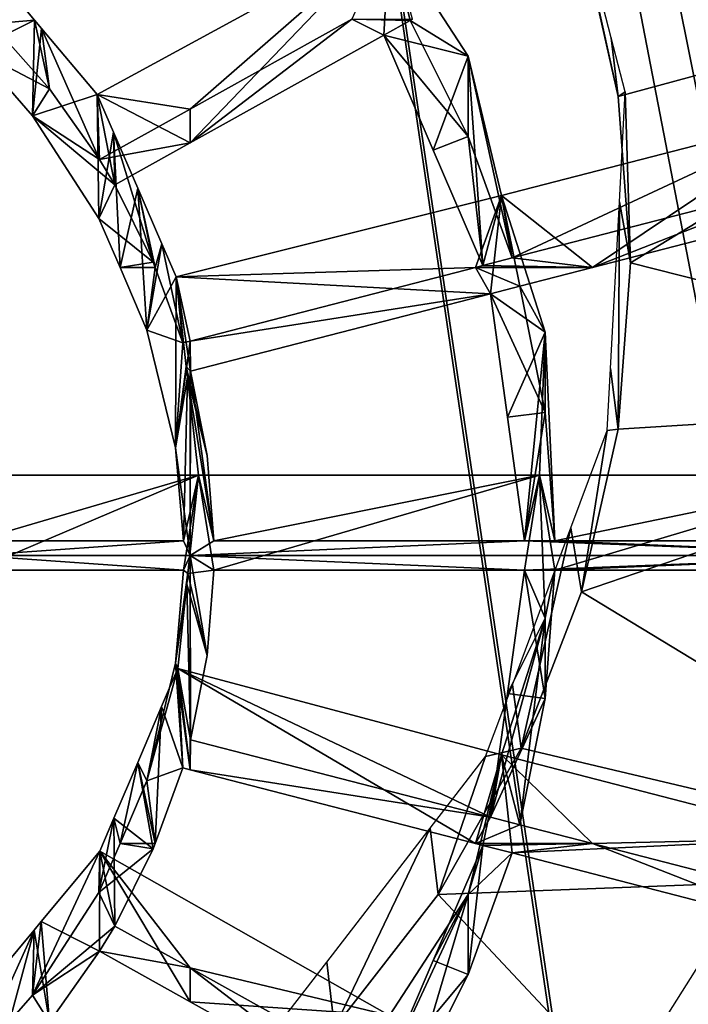
# Model space of a CAD drawing. Extents: x -0.7 to 20.1, y 0 to 18.7.
# Drawn here: x 10.1 to 10.5, y 1.9 to 2.5 of the extents above; entities that cross this region are included whole.
import ezdxf

# ---------------------------------------------------------------- set-up
doc = ezdxf.new("R2010")
doc.units = 0
doc.header["$MEASUREMENT"] = 0
doc.layers.get('0').update_dxf_attribs({"linetype": 'CONTINUOUS'})

msp = doc.modelspace()

# ---------------------------------------------------------------- linework, layer by layer
for points in [[(9.58825, 0.03658, 7.59879), (9.79344, 5.99604, 6.54798), (10.67335, 0.03327, 7.59938)], [(9.79344, 5.99604, 6.54798), (10.98133, 0.08089, 7.59098), (10.93694, 0.07395, 7.5922)], [(10.98133, 0.08089, 7.59098), (9.79344, 5.99604, 6.54798), (11.24924, 0.21548, 7.56725)], [(9.79344, 5.99604, 6.54798), (10.67657, 0.03326, 7.59938), (10.67335, 0.03327, 7.59938)], [(9.79344, 5.99604, 6.54798), (11.25844, 0.2201, 7.56643), (11.24924, 0.21548, 7.56725)], [(10.67657, 0.03326, 7.59938), (9.79344, 5.99604, 6.54798), (10.93694, 0.07395, 7.5922)], [(9.79344, 5.99604, 6.54798), (11.67641, 1.03343, 7.42302), (11.63414, 0.77011, 7.46945)], [(11.67641, 1.03343, 7.42302), (9.79344, 5.99604, 6.54798), (11.6769, 3.60313, 6.96991)], [(9.79344, 5.99604, 6.54798), (11.62611, 0.72011, 7.47827), (11.49109, 0.45884, 7.52434)], [(11.62611, 0.72011, 7.47827), (9.79344, 5.99604, 6.54798), (11.63414, 0.77011, 7.46945)], [(11.48121, 0.43973, 7.52771), (9.79344, 5.99604, 6.54798), (11.49109, 0.45884, 7.52434)], [(11.25844, 0.2201, 7.56643), (9.79344, 5.99604, 6.54798), (11.48121, 0.43973, 7.52771)], [(10.41672, 2.61646, 6.13586), (10.44889, 2.47098, 6.01978), (10.44426, 2.5097, 6.16517)], [(10.44889, 2.47098, 6.01978), (10.41672, 2.61646, 6.13586), (10.42463, 2.57854, 5.99025)], [(10.16637, 2.44039, 5.27117), (10.29783, 2.57766, 5.44089), (10.10494, 2.47238, 5.46979)], [(10.29783, 2.57766, 5.44089), (10.16637, 2.46266, 5.26506), (10.10494, 2.47238, 5.46979)], [(10.29783, 2.57766, 5.44089), (10.16637, 2.44039, 5.27117), (10.29417, 2.51154, 5.25164)], [(10.16637, 2.46266, 5.26506), (10.29783, 2.57766, 5.44089), (10.27316, 2.52212, 5.24874)], [(10.29417, 2.51154, 5.25164), (10.34994, 2.49766, 5.46285), (10.29783, 2.57766, 5.44089)], [(10.31316, 2.52212, 5.24874), (10.29783, 2.57766, 5.44089), (10.3115, 2.52119, 5.24899)], [(10.34994, 2.49766, 5.46285), (10.3115, 2.52119, 5.24899), (10.29783, 2.57766, 5.44089)], [(10.78784, 2.56298, 5.99452), (10.44889, 2.47098, 6.01978), (10.42463, 2.57854, 5.99025)], [(10.0243, 2.50179, 5.25432), (10.0637, 2.52139, 5.45634), (10.02113, 2.57199, 5.44244)], [(10.0637, 2.52139, 5.45634), (10.03527, 2.51905, 5.24958), (10.02113, 2.57199, 5.44244)], [(10.78784, 2.56298, 5.99452), (10.45703, 2.36119, 6.04992), (10.44889, 2.47098, 6.01978)], [(10.45703, 2.36119, 6.04992), (10.78784, 2.56298, 5.99452), (10.80343, 2.2733, 6.07405)], [(10.0637, 2.52139, 5.45634), (10.0243, 2.50179, 5.25432), (10.06245, 2.45831, 5.26625)], [(10.07354, 2.47615, 5.26136), (10.0243, 2.50179, 5.25432), (10.03527, 2.51905, 5.24958)], [(10.03527, 2.51905, 5.24958), (10.0637, 2.52139, 5.45634), (10.07354, 2.47615, 5.26136)], [(10.0637, 2.52139, 5.45634), (10.06245, 2.45831, 5.26625), (10.06835, 2.51587, 5.45785)], [(10.06835, 2.51587, 5.45785), (10.07354, 2.47615, 5.26136), (10.0637, 2.52139, 5.45634)], [(10.27316, 2.52212, 5.24874), (10.16637, 2.44039, 5.27117), (10.16637, 2.46266, 5.26506)], [(10.16637, 2.44039, 5.27117), (10.27316, 2.52212, 5.24874), (10.29417, 2.51154, 5.25164)], [(10.27316, 2.52212, 5.24874), (10.3115, 2.52119, 5.24899), (10.29417, 2.51154, 5.25164)], [(10.3115, 2.52119, 5.24899), (10.27316, 2.52212, 5.24874), (10.31316, 2.52212, 5.24874)], [(10.34994, 2.44472, 5.26998), (10.29417, 2.51154, 5.25164), (10.3115, 2.52119, 5.24899)], [(10.3115, 2.52119, 5.24899), (10.34994, 2.49766, 5.46285), (10.34994, 2.44472, 5.26998)], [(10.06245, 2.45831, 5.26625), (10.10494, 2.47238, 5.46979), (10.06835, 2.51587, 5.45785)], [(10.06835, 2.51587, 5.45785), (10.10661, 2.42939, 5.27419), (10.07354, 2.47615, 5.26136)], [(10.10661, 2.42939, 5.27419), (10.06835, 2.51587, 5.45785), (10.10494, 2.47238, 5.46979)], [(10.29417, 2.51154, 5.25164), (10.34994, 2.44472, 5.26998), (10.32684, 2.43549, 5.27252)], [(10.34994, 2.49766, 5.46285), (10.29417, 2.51154, 5.25164), (10.32684, 2.43549, 5.27252)], [(10.44889, 2.47098, 6.01978), (10.45343, 2.47415, 6.17492), (10.44426, 2.5097, 6.16517)], [(10.0243, 2.50179, 5.25432), (10.07354, 2.47615, 5.26136), (10.06245, 2.45831, 5.26625)], [(10.3595, 2.35944, 5.29339), (10.34994, 2.49766, 5.46285), (10.32684, 2.43549, 5.27252)], [(10.34994, 2.49766, 5.46285), (10.37882, 2.36444, 5.29202), (10.34994, 2.44472, 5.26998)], [(10.37882, 2.36444, 5.29202), (10.34994, 2.49766, 5.46285), (10.37175, 2.40557, 5.48813)], [(10.34994, 2.49766, 5.46285), (10.3595, 2.35944, 5.29339), (10.37175, 2.40557, 5.48813)], [(10.06245, 2.45831, 5.26625), (10.07354, 2.47615, 5.26136), (10.10661, 2.42939, 5.27419)], [(10.10494, 2.47238, 5.46979), (10.06245, 2.45831, 5.26625), (10.10619, 2.39055, 5.28485)], [(10.16637, 2.44039, 5.27117), (10.10494, 2.47238, 5.46979), (10.11661, 2.41269, 5.27878)], [(10.10494, 2.47238, 5.46979), (10.16637, 2.46266, 5.26506), (10.10661, 2.42939, 5.27419)], [(10.10494, 2.47238, 5.46979), (10.10619, 2.39055, 5.28485), (10.11579, 2.44737, 5.47665)], [(10.11579, 2.44737, 5.47665), (10.11661, 2.41269, 5.27878), (10.10494, 2.47238, 5.46979)], [(10.45703, 2.36119, 6.04992), (10.45343, 2.47415, 6.17492), (10.44889, 2.47098, 6.01978)], [(10.45343, 2.47415, 6.17492), (10.45703, 2.36119, 6.04992), (10.4496, 2.40138, 6.1949)], [(10.06245, 2.45831, 5.26625), (10.10661, 2.42939, 5.27419), (10.11661, 2.41269, 5.27878)], [(10.11661, 2.41269, 5.27878), (10.10619, 2.39055, 5.28485), (10.06245, 2.45831, 5.26625)], [(10.16637, 2.44039, 5.27117), (10.10661, 2.42939, 5.27419), (10.16637, 2.46266, 5.26506)], [(10.58427, 2.46048, 5.47306), (10.37882, 2.36444, 5.29202), (10.37175, 2.40557, 5.48813)], [(10.43191, 2.35819, 5.29374), (10.58427, 2.46048, 5.47306), (10.37175, 2.40557, 5.48813)], [(10.37882, 2.36444, 5.29202), (10.58427, 2.46048, 5.47306), (10.58168, 2.41685, 5.27763)], [(10.58427, 2.46048, 5.47306), (10.43191, 2.35819, 5.29374), (10.58686, 2.39822, 5.28275)], [(10.12009, 2.35819, 5.29374), (10.11579, 2.44737, 5.47665), (10.10619, 2.39055, 5.28485)], [(10.11579, 2.44737, 5.47665), (10.12009, 2.35819, 5.29374), (10.1318, 2.41049, 5.48678)], [(10.11579, 2.44737, 5.47665), (10.14207, 2.36169, 5.29278), (10.11661, 2.41269, 5.27878)], [(10.14207, 2.36169, 5.29278), (10.11579, 2.44737, 5.47665), (10.1318, 2.41049, 5.48678)], [(10.10661, 2.42939, 5.27419), (10.16637, 2.44039, 5.27117), (10.11661, 2.41269, 5.27878)], [(10.34994, 2.44472, 5.26998), (10.3595, 2.35944, 5.29339), (10.32684, 2.43549, 5.27252)], [(10.3595, 2.35944, 5.29339), (10.34994, 2.44472, 5.26998), (10.37882, 2.36444, 5.29202)], [(10.14207, 2.36169, 5.29278), (10.10619, 2.39055, 5.28485), (10.11661, 2.41269, 5.27878)], [(10.58168, 2.41685, 5.27763), (10.43191, 2.35819, 5.29374), (10.37882, 2.36444, 5.29202)], [(10.43191, 2.35819, 5.29374), (10.58168, 2.41685, 5.27763), (10.58686, 2.39822, 5.28275)], [(10.13786, 2.31681, 5.30509), (10.1318, 2.41049, 5.48678), (10.12009, 2.35819, 5.29374)], [(10.1318, 2.41049, 5.48678), (10.13786, 2.31681, 5.30509), (10.14775, 2.37375, 5.49686)], [(10.1318, 2.41049, 5.48678), (10.14334, 2.35818, 5.29374), (10.14207, 2.36169, 5.29278)], [(10.14775, 2.37375, 5.49686), (10.14334, 2.35818, 5.29374), (10.1318, 2.41049, 5.48678)], [(10.35463, 2.35819, 5.29374), (10.15718, 2.35202, 5.50283), (10.37175, 2.40557, 5.48813)], [(10.15718, 2.35202, 5.50283), (10.36468, 2.34081, 5.29851), (10.37175, 2.40557, 5.48813)], [(10.35463, 2.35819, 5.29374), (10.37175, 2.40557, 5.48813), (10.3595, 2.35944, 5.29339)], [(10.36468, 2.34081, 5.29851), (10.40062, 2.31529, 5.51291), (10.37175, 2.40557, 5.48813)], [(10.43191, 2.35819, 5.29374), (10.37175, 2.40557, 5.48813), (10.384, 2.34581, 5.29714)], [(10.40062, 2.31529, 5.51291), (10.384, 2.34581, 5.29714), (10.37175, 2.40557, 5.48813)], [(10.4496, 2.40138, 6.1949), (10.44889, 2.2514, 6.08006), (10.44382, 2.29147, 6.22507)], [(10.44889, 2.2514, 6.08006), (10.4496, 2.40138, 6.1949), (10.45703, 2.36119, 6.04992)], [(10.10619, 2.39055, 5.28485), (10.14207, 2.36169, 5.29278), (10.12009, 2.35819, 5.29374)], [(10.13786, 2.31681, 5.30509), (10.15718, 2.35202, 5.50283), (10.14775, 2.37375, 5.49686)], [(10.14334, 2.35818, 5.29374), (10.14775, 2.37375, 5.49686), (10.16146, 2.30827, 5.30744)], [(10.16146, 2.30827, 5.30744), (10.14775, 2.37375, 5.49686), (10.15718, 2.35202, 5.50283)], [(10.12009, 2.35819, 5.29374), (10.14207, 2.36169, 5.29278), (10.14334, 2.35818, 5.29374)], [(10.37882, 2.36444, 5.29202), (10.43191, 2.35819, 5.29374), (10.3595, 2.35944, 5.29339)], [(10.80343, 2.2733, 6.07405), (10.44889, 2.2514, 6.08006), (10.45703, 2.36119, 6.04992)], [(10.14334, 2.35818, 5.29374), (10.13786, 2.31681, 5.30509), (10.12009, 2.35819, 5.29374)], [(10.13786, 2.31681, 5.30509), (10.14334, 2.35818, 5.29374), (10.16146, 2.30827, 5.30744)], [(10.15718, 2.35202, 5.50283), (10.35463, 2.35819, 5.29374), (10.16637, 2.30954, 5.30709)], [(10.36468, 2.34081, 5.29851), (10.16637, 2.30954, 5.30709), (10.35463, 2.35819, 5.29374)], [(10.3595, 2.35944, 5.29339), (10.43191, 2.35819, 5.29374), (10.35463, 2.35819, 5.29374)], [(10.35463, 2.35819, 5.29374), (10.384, 2.34581, 5.29714), (10.36468, 2.34081, 5.29851)], [(10.384, 2.34581, 5.29714), (10.35463, 2.35819, 5.29374), (10.43191, 2.35819, 5.29374)], [(10.15662, 2.23908, 5.32643), (10.15718, 2.35202, 5.50283), (10.13786, 2.31681, 5.30509)], [(10.15718, 2.35202, 5.50283), (10.15662, 2.23908, 5.32643), (10.16384, 2.29278, 5.51909)], [(10.15718, 2.35202, 5.50283), (10.16637, 2.30954, 5.30709), (10.16146, 2.30827, 5.30744)], [(10.36468, 2.34081, 5.29851), (10.15718, 2.35202, 5.50283), (10.16664, 2.28964, 5.31255)], [(10.16384, 2.29278, 5.51909), (10.16664, 2.28964, 5.31255), (10.15718, 2.35202, 5.50283)], [(10.40062, 2.26235, 5.32005), (10.36468, 2.34081, 5.29851), (10.384, 2.34581, 5.29714)], [(10.384, 2.34581, 5.29714), (10.40062, 2.31529, 5.51291), (10.40062, 2.26235, 5.32005)], [(10.16637, 2.30954, 5.30709), (10.36468, 2.34081, 5.29851), (10.16664, 2.28964, 5.31255)], [(10.36468, 2.34081, 5.29851), (10.40062, 2.26235, 5.32005), (10.37582, 2.2592, 5.32091)], [(10.40062, 2.31529, 5.51291), (10.36468, 2.34081, 5.29851), (10.37582, 2.2592, 5.32091)], [(10.13786, 2.31681, 5.30509), (10.16146, 2.30827, 5.30744), (10.15662, 2.23908, 5.32643)], [(10.38697, 2.17759, 5.34331), (10.40062, 2.31529, 5.51291), (10.37582, 2.2592, 5.32091)], [(10.40062, 2.31529, 5.51291), (10.38697, 2.17759, 5.34331), (10.39697, 2.22089, 5.53882)], [(10.40697, 2.17759, 5.34331), (10.40062, 2.31529, 5.51291), (10.39697, 2.22089, 5.53882)], [(10.40062, 2.31529, 5.51291), (10.40697, 2.17759, 5.34331), (10.40062, 2.26235, 5.32005)], [(10.16637, 2.16795, 5.34596), (10.15662, 2.23908, 5.32643), (10.16637, 2.30954, 5.30709)], [(10.16637, 2.30954, 5.30709), (10.15662, 2.23908, 5.32643), (10.16146, 2.30827, 5.30744)], [(10.16664, 2.28964, 5.31255), (10.16637, 2.16795, 5.34596), (10.16637, 2.30954, 5.30709)], [(10.15662, 2.23908, 5.32643), (10.16465, 2.28562, 5.52105), (10.16384, 2.29278, 5.51909)], [(10.16664, 2.28964, 5.31255), (10.16384, 2.29278, 5.51909), (10.17754, 2.23403, 5.32782)], [(10.17754, 2.23403, 5.32782), (10.16384, 2.29278, 5.51909), (10.16465, 2.28562, 5.52105)], [(10.16637, 2.16795, 5.34596), (10.16664, 2.28964, 5.31255), (10.18194, 2.17759, 5.34331)], [(10.18194, 2.17759, 5.34331), (10.16664, 2.28964, 5.31255), (10.17754, 2.23403, 5.32782)], [(10.44889, 2.2514, 6.08006), (10.44166, 2.25051, 6.23632), (10.44382, 2.29147, 6.22507)], [(10.16193, 2.17759, 5.34331), (10.16465, 2.28562, 5.52105), (10.15662, 2.23908, 5.32643)], [(10.16465, 2.28562, 5.52105), (10.16193, 2.17759, 5.34331), (10.17194, 2.22089, 5.53882)], [(10.18194, 2.17759, 5.34331), (10.16465, 2.28562, 5.52105), (10.17194, 2.22089, 5.53882)], [(10.16465, 2.28562, 5.52105), (10.18194, 2.17759, 5.34331), (10.17754, 2.23403, 5.32782)], [(10.42463, 2.14384, 6.10958), (10.80343, 2.2733, 6.07405), (10.72883, 1.95922, 6.16026)], [(10.80343, 2.2733, 6.07405), (10.42463, 2.14384, 6.10958), (10.44889, 2.2514, 6.08006)], [(10.40062, 2.26235, 5.32005), (10.38697, 2.17759, 5.34331), (10.37582, 2.2592, 5.32091)], [(10.38697, 2.17759, 5.34331), (10.40062, 2.26235, 5.32005), (10.40697, 2.17759, 5.34331)], [(10.44166, 2.25051, 6.23632), (10.42463, 2.14384, 6.10958), (10.41764, 2.18609, 6.254)], [(10.42463, 2.14384, 6.10958), (10.44166, 2.25051, 6.23632), (10.44889, 2.2514, 6.08006)], [(10.15662, 2.23908, 5.32643), (10.16637, 2.16795, 5.34596), (10.16193, 2.17759, 5.34331)], [(10.0243, 2.1583, 5.34861), (10.17194, 2.22089, 5.53882), (9.94686, 2.22089, 5.53882)], [(10.17194, 2.22089, 5.53882), (10.0243, 2.17759, 5.34331), (9.94686, 2.22089, 5.53882)], [(10.17194, 2.22089, 5.53882), (10.0243, 2.1583, 5.34861), (10.16193, 2.1583, 5.34861)], [(10.0243, 2.17759, 5.34331), (10.17194, 2.22089, 5.53882), (10.16193, 2.17759, 5.34331)], [(10.16193, 2.1583, 5.34861), (10.16494, 2.15607, 5.55662), (10.17194, 2.22089, 5.53882)], [(10.16494, 2.15607, 5.55662), (10.18194, 2.1583, 5.34861), (10.17194, 2.22089, 5.53882)], [(10.18194, 2.1583, 5.34861), (10.39697, 2.22089, 5.53882), (10.17194, 2.22089, 5.53882)], [(10.39697, 2.22089, 5.53882), (10.18194, 2.17759, 5.34331), (10.17194, 2.22089, 5.53882)], [(10.39697, 2.22089, 5.53882), (10.18194, 2.1583, 5.34861), (10.38697, 2.1583, 5.34861)], [(10.18194, 2.17759, 5.34331), (10.39697, 2.22089, 5.53882), (10.38697, 2.17759, 5.34331)], [(10.38697, 2.1583, 5.34861), (10.40062, 2.12649, 5.56474), (10.39697, 2.22089, 5.53882)], [(10.61698, 2.22089, 5.53882), (10.40697, 2.17759, 5.34331), (10.39697, 2.22089, 5.53882)], [(10.40062, 2.12649, 5.56474), (10.40697, 2.1583, 5.34861), (10.39697, 2.22089, 5.53882)], [(10.40697, 2.1583, 5.34861), (10.61698, 2.22089, 5.53882), (10.39697, 2.22089, 5.53882)], [(10.40697, 2.17759, 5.34331), (10.61698, 2.22089, 5.53882), (10.61698, 2.17759, 5.34331)], [(10.61698, 2.22089, 5.53882), (10.40697, 2.1583, 5.34861), (10.61698, 2.1583, 5.34861)], [(10.41764, 2.18609, 6.254), (10.38474, 2.04071, 6.13789), (10.37901, 2.08252, 6.28243)], [(10.38474, 2.04071, 6.13789), (10.41764, 2.18609, 6.254), (10.42463, 2.14384, 6.10958)], [(10.16193, 2.17759, 5.34331), (10.0243, 2.16795, 5.34596), (10.0243, 2.17759, 5.34331)], [(10.0243, 2.16795, 5.34596), (10.16193, 2.17759, 5.34331), (10.16637, 2.16795, 5.34596)], [(10.16637, 2.16795, 5.34596), (10.38697, 2.17759, 5.34331), (10.63703, 2.16795, 5.34596)], [(10.38697, 2.17759, 5.34331), (10.16637, 2.16795, 5.34596), (10.18194, 2.17759, 5.34331)], [(10.40697, 2.17759, 5.34331), (10.63703, 2.16795, 5.34596), (10.38697, 2.17759, 5.34331)], [(10.63703, 2.16795, 5.34596), (10.40697, 2.17759, 5.34331), (10.61698, 2.17759, 5.34331)], [(10.16193, 2.1583, 5.34861), (10.0243, 2.16795, 5.34596), (10.16637, 2.16795, 5.34596)], [(10.0243, 2.16795, 5.34596), (10.16193, 2.1583, 5.34861), (10.0243, 2.1583, 5.34861)], [(10.15662, 2.09682, 5.36548), (10.16637, 2.16795, 5.34596), (10.16637, 2.02636, 5.38483)], [(10.16637, 2.16795, 5.34596), (10.15662, 2.09682, 5.36548), (10.16193, 2.1583, 5.34861)], [(10.17754, 2.10187, 5.3641), (10.16637, 2.16795, 5.34596), (10.18194, 2.1583, 5.34861)], [(10.16637, 2.16795, 5.34596), (10.17754, 2.10187, 5.3641), (10.16664, 2.04625, 5.37937)], [(10.16637, 2.16795, 5.34596), (10.16664, 2.04625, 5.37937), (10.16637, 2.02636, 5.38483)], [(10.38697, 2.1583, 5.34861), (10.16637, 2.16795, 5.34596), (10.63703, 2.16795, 5.34596)], [(10.16637, 2.16795, 5.34596), (10.38697, 2.1583, 5.34861), (10.18194, 2.1583, 5.34861)], [(10.63703, 2.16795, 5.34596), (10.40697, 2.1583, 5.34861), (10.38697, 2.1583, 5.34861)], [(10.40697, 2.1583, 5.34861), (10.63703, 2.16795, 5.34596), (10.61698, 2.1583, 5.34861)], [(10.16494, 2.15607, 5.55662), (10.16193, 2.1583, 5.34861), (10.15662, 2.09682, 5.36548)], [(10.16494, 2.15607, 5.55662), (10.15662, 2.09682, 5.36548), (10.16417, 2.149, 5.55856)], [(10.16417, 2.149, 5.55856), (10.17754, 2.10187, 5.3641), (10.16494, 2.15607, 5.55662)], [(10.18194, 2.1583, 5.34861), (10.16494, 2.15607, 5.55662), (10.17754, 2.10187, 5.3641)], [(10.38697, 2.1583, 5.34861), (10.40062, 2.07355, 5.37187), (10.37582, 2.07669, 5.37101)], [(10.40062, 2.12649, 5.56474), (10.38697, 2.1583, 5.34861), (10.37582, 2.07669, 5.37101)], [(10.40062, 2.07355, 5.37187), (10.38697, 2.1583, 5.34861), (10.40697, 2.1583, 5.34861)], [(10.40697, 2.1583, 5.34861), (10.40062, 2.12649, 5.56474), (10.40062, 2.07355, 5.37187)], [(10.15662, 2.09682, 5.36548), (10.15816, 2.09331, 5.57385), (10.16417, 2.149, 5.55856)], [(10.16664, 2.04625, 5.37937), (10.16417, 2.149, 5.55856), (10.15816, 2.09331, 5.57385)], [(10.16417, 2.149, 5.55856), (10.16664, 2.04625, 5.37937), (10.17754, 2.10187, 5.3641)], [(10.72883, 1.95922, 6.16026), (10.38474, 2.04071, 6.13789), (10.42463, 2.14384, 6.10958)], [(10.40062, 2.12649, 5.56474), (10.36468, 1.99508, 5.39341), (10.37175, 2.03621, 5.58952)], [(10.36468, 1.99508, 5.39341), (10.40062, 2.12649, 5.56474), (10.37582, 2.07669, 5.37101)], [(10.384, 1.99009, 5.39478), (10.40062, 2.12649, 5.56474), (10.37175, 2.03621, 5.58952)], [(10.40062, 2.12649, 5.56474), (10.384, 1.99009, 5.39478), (10.40062, 2.07355, 5.37187)], [(10.16146, 2.02762, 5.38448), (10.13786, 2.01908, 5.38682), (10.15662, 2.09682, 5.36548)], [(10.15816, 2.09331, 5.57385), (10.15662, 2.09682, 5.36548), (10.13786, 2.01908, 5.38682)], [(10.15662, 2.09682, 5.36548), (10.16637, 2.02636, 5.38483), (10.16146, 2.02762, 5.38448)], [(10.15816, 2.09331, 5.57385), (10.13786, 2.01908, 5.38682), (10.1475, 2.06822, 5.58074)], [(10.1475, 2.06822, 5.58074), (10.16146, 2.02762, 5.38448), (10.15816, 2.09331, 5.57385)], [(10.16637, 2.02636, 5.38483), (10.15816, 2.09331, 5.57385), (10.16146, 2.02762, 5.38448)], [(10.35463, 1.97771, 5.39818), (10.15816, 2.09331, 5.57385), (10.16637, 2.02636, 5.38483)], [(10.15816, 2.09331, 5.57385), (10.35463, 1.97771, 5.39818), (10.37175, 2.03621, 5.58952)], [(10.15816, 2.09331, 5.57385), (10.36468, 1.99508, 5.39341), (10.16664, 2.04625, 5.37937)], [(10.36468, 1.99508, 5.39341), (10.15816, 2.09331, 5.57385), (10.37175, 2.03621, 5.58952)], [(10.38474, 2.04071, 6.13789), (10.36135, 2.03515, 6.29543), (10.37901, 2.08252, 6.28243)], [(10.40062, 2.07355, 5.37187), (10.36468, 1.99508, 5.39341), (10.37582, 2.07669, 5.37101)], [(10.13786, 2.01908, 5.38682), (10.13177, 2.03122, 5.59089), (10.1475, 2.06822, 5.58074)], [(10.14334, 1.97771, 5.39818), (10.1475, 2.06822, 5.58074), (10.13177, 2.03122, 5.59089)], [(10.1475, 2.06822, 5.58074), (10.14334, 1.97771, 5.39818), (10.16146, 2.02762, 5.38448)], [(10.36468, 1.99508, 5.39341), (10.40062, 2.07355, 5.37187), (10.384, 1.99009, 5.39478)], [(10.36468, 1.99508, 5.39341), (10.16637, 2.02636, 5.38483), (10.16664, 2.04625, 5.37937)], [(10.72883, 1.95922, 6.16026), (10.33004, 1.94411, 6.16441), (10.38474, 2.04071, 6.13789)], [(10.33004, 1.94411, 6.16441), (10.36135, 2.03515, 6.29543), (10.38474, 2.04071, 6.13789)], [(10.34994, 1.94412, 5.6148), (10.37882, 1.97146, 5.3999), (10.37175, 2.03621, 5.58952)], [(10.3595, 1.97645, 5.39853), (10.34994, 1.94412, 5.6148), (10.37175, 2.03621, 5.58952)], [(10.37175, 2.03621, 5.58952), (10.35463, 1.97771, 5.39818), (10.3595, 1.97645, 5.39853)], [(10.37882, 1.97146, 5.3999), (10.58427, 1.9813, 5.60459), (10.37175, 2.03621, 5.58952)], [(10.58427, 1.9813, 5.60459), (10.43191, 1.97771, 5.39818), (10.37175, 2.03621, 5.58952)], [(10.37175, 2.03621, 5.58952), (10.43191, 1.97771, 5.39818), (10.384, 1.99009, 5.39478)], [(10.12009, 1.97771, 5.39818), (10.1161, 1.99437, 5.60101), (10.13177, 2.03122, 5.59089)], [(10.1161, 1.99437, 5.60101), (10.14207, 1.97421, 5.39914), (10.13177, 2.03122, 5.59089)], [(10.13177, 2.03122, 5.59089), (10.13786, 2.01908, 5.38682), (10.12009, 1.97771, 5.39818)], [(10.14334, 1.97771, 5.39818), (10.13177, 2.03122, 5.59089), (10.14207, 1.97421, 5.39914)], [(10.36135, 2.03515, 6.29543), (10.33004, 1.94411, 6.16441), (10.32475, 1.98773, 6.30845)], [(10.14334, 1.97771, 5.39818), (10.13786, 2.01908, 5.38682), (10.16146, 2.02762, 5.38448)], [(10.16637, 2.02636, 5.38483), (10.36468, 1.99508, 5.39341), (10.35463, 1.97771, 5.39818)], [(10.13786, 2.01908, 5.38682), (10.14334, 1.97771, 5.39818), (10.12009, 1.97771, 5.39818)], [(10.1161, 1.99437, 5.60101), (10.12009, 1.97771, 5.39818), (10.10619, 1.94535, 5.40707)], [(10.10619, 1.94535, 5.40707), (10.10684, 1.97258, 5.60699), (10.1161, 1.99437, 5.60101)], [(10.11661, 1.92321, 5.41314), (10.1161, 1.99437, 5.60101), (10.10684, 1.97258, 5.60699)], [(10.14207, 1.97421, 5.39914), (10.1161, 1.99437, 5.60101), (10.11661, 1.92321, 5.41314)], [(10.36468, 1.99508, 5.39341), (10.384, 1.99009, 5.39478), (10.35463, 1.97771, 5.39818)], [(10.35463, 1.97771, 5.39818), (10.384, 1.99009, 5.39478), (10.43191, 1.97771, 5.39818)], [(10.32475, 1.98773, 6.30845), (10.26163, 1.85599, 6.1886), (10.25661, 1.89942, 6.33269)], [(10.26163, 1.85599, 6.1886), (10.32475, 1.98773, 6.30845), (10.33004, 1.94411, 6.16441)], [(10.14207, 1.97421, 5.39914), (10.10619, 1.94535, 5.40707), (10.12009, 1.97771, 5.39818)], [(10.14207, 1.97421, 5.39914), (10.12009, 1.97771, 5.39818), (10.14334, 1.97771, 5.39818)], [(10.43191, 1.97771, 5.39818), (10.3595, 1.97645, 5.39853), (10.35463, 1.97771, 5.39818)], [(10.43191, 1.97771, 5.39818), (10.37882, 1.97146, 5.3999), (10.3595, 1.97645, 5.39853)], [(10.58427, 1.9813, 5.60459), (10.37882, 1.97146, 5.3999), (10.58168, 1.91904, 5.41429)], [(10.43191, 1.97771, 5.39818), (10.58168, 1.91904, 5.41429), (10.37882, 1.97146, 5.3999)], [(10.43191, 1.97771, 5.39818), (10.58427, 1.9813, 5.60459), (10.58686, 1.93767, 5.40917)], [(10.58168, 1.91904, 5.41429), (10.43191, 1.97771, 5.39818), (10.58686, 1.93767, 5.40917)], [(10.10684, 1.97258, 5.60699), (10.06245, 1.87759, 5.42567), (10.06811, 1.92614, 5.61974)], [(10.06245, 1.87759, 5.42567), (10.10684, 1.97258, 5.60699), (10.10619, 1.94535, 5.40707)], [(10.06811, 1.92614, 5.61974), (10.10661, 1.90651, 5.41773), (10.10684, 1.97258, 5.60699)], [(10.10619, 1.94535, 5.40707), (10.14207, 1.97421, 5.39914), (10.11661, 1.92321, 5.41314)], [(10.16637, 1.87324, 5.42686), (10.10684, 1.97258, 5.60699), (10.10661, 1.90651, 5.41773)], [(10.10684, 1.97258, 5.60699), (10.16637, 1.89551, 5.42075), (10.11661, 1.92321, 5.41314)], [(10.29783, 1.86412, 5.63676), (10.16637, 1.89551, 5.42075), (10.10684, 1.97258, 5.60699)], [(10.16637, 1.87324, 5.42686), (10.29783, 1.86412, 5.63676), (10.10684, 1.97258, 5.60699)], [(10.3595, 1.97645, 5.39853), (10.34994, 1.89117, 5.42194), (10.32684, 1.9004, 5.4194)], [(10.34994, 1.94412, 5.6148), (10.3595, 1.97645, 5.39853), (10.32684, 1.9004, 5.4194)], [(10.34994, 1.89117, 5.42194), (10.3595, 1.97645, 5.39853), (10.37882, 1.97146, 5.3999)], [(10.37882, 1.97146, 5.3999), (10.34994, 1.94412, 5.6148), (10.34994, 1.89117, 5.42194)], [(10.33004, 1.94411, 6.16441), (10.72883, 1.95922, 6.16026), (10.57037, 1.6873, 6.23491)], [(10.10619, 1.94535, 5.40707), (10.11661, 1.92321, 5.41314), (10.06245, 1.87759, 5.42567)], [(10.57037, 1.6873, 6.23491), (10.26163, 1.85599, 6.1886), (10.33004, 1.94411, 6.16441)], [(10.29417, 1.82435, 5.44028), (10.34994, 1.94412, 5.6148), (10.32684, 1.9004, 5.4194)], [(10.34994, 1.94412, 5.6148), (10.29417, 1.82435, 5.44028), (10.29783, 1.86412, 5.63676)], [(10.3115, 1.81471, 5.44293), (10.34994, 1.94412, 5.6148), (10.29783, 1.86412, 5.63676)], [(10.34994, 1.94412, 5.6148), (10.3115, 1.81471, 5.44293), (10.34994, 1.89117, 5.42194)], [(10.06245, 1.87759, 5.42567), (10.06344, 1.92053, 5.62128), (10.06811, 1.92614, 5.61974)], [(10.07354, 1.85975, 5.43056), (10.06811, 1.92614, 5.61974), (10.06344, 1.92053, 5.62128)], [(10.10661, 1.90651, 5.41773), (10.06811, 1.92614, 5.61974), (10.07354, 1.85975, 5.43056)], [(10.06344, 1.92053, 5.62128), (10.0243, 1.83411, 5.4376), (10.02113, 1.86979, 5.6352)], [(10.03527, 1.81684, 5.44234), (10.06344, 1.92053, 5.62128), (10.02113, 1.86979, 5.6352)], [(10.0243, 1.83411, 5.4376), (10.06344, 1.92053, 5.62128), (10.06245, 1.87759, 5.42567)], [(10.06344, 1.92053, 5.62128), (10.03527, 1.81684, 5.44234), (10.07354, 1.85975, 5.43056)], [(10.10661, 1.90651, 5.41773), (10.06245, 1.87759, 5.42567), (10.11661, 1.92321, 5.41314)], [(10.16637, 1.89551, 5.42075), (10.10661, 1.90651, 5.41773), (10.11661, 1.92321, 5.41314)], [(10.07354, 1.85975, 5.43056), (10.06245, 1.87759, 5.42567), (10.10661, 1.90651, 5.41773)], [(10.10661, 1.90651, 5.41773), (10.16637, 1.89551, 5.42075), (10.16637, 1.87324, 5.42686)], [(10.48837, 1.75804, 5.66588), (10.44132, 1.80085, 6.10003), (10.5094, 1.90881, 6.0704)], [(10.5094, 1.74204, 5.46287), (10.48837, 1.75804, 5.66588), (10.5094, 1.90881, 6.0704)], [(10.26163, 1.85599, 6.1886), (10.22272, 1.85551, 6.34475), (10.25661, 1.89942, 6.33269)], [(10.34994, 1.89117, 5.42194), (10.29417, 1.82435, 5.44028), (10.32684, 1.9004, 5.4194)], [(10.27316, 1.81378, 5.44318), (10.16637, 1.89551, 5.42075), (10.29417, 1.82435, 5.44028)], [(10.16637, 1.89551, 5.42075), (10.27316, 1.81378, 5.44318), (10.16637, 1.87324, 5.42686)], [(10.16637, 1.89551, 5.42075), (10.29783, 1.86412, 5.63676), (10.29417, 1.82435, 5.44028)], [(10.29417, 1.82435, 5.44028), (10.34994, 1.89117, 5.42194), (10.3115, 1.81471, 5.44293)], [(10.07354, 1.85975, 5.43056), (10.0243, 1.83411, 5.4376), (10.06245, 1.87759, 5.42567)], [(10.29783, 1.86412, 5.63676), (10.16637, 1.87324, 5.42686), (10.27316, 1.81378, 5.44318)]]:
    msp.add_3dface(points)

doc.saveas('drawing.dxf')
